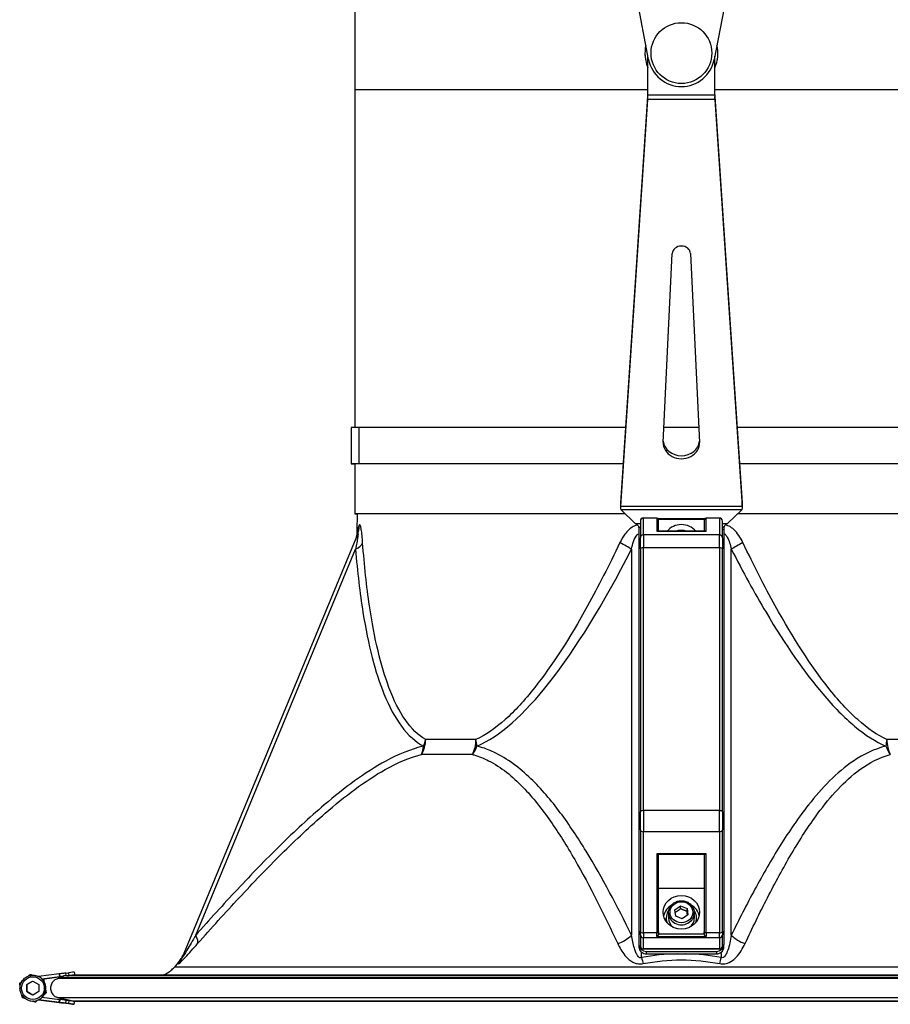
# Model space of a CAD drawing. Units: millimetres. Extents: x -10178 to 19189, y -1012 to 13356.
# Drawn here: x -527 to -240, y -85 to 239 of the extents above; entities that cross this region are included whole.
import ezdxf

# ---------------------------------------------------------------- set-up
doc = ezdxf.new("R2010")
doc.units = ezdxf.units.MM
doc.linetypes.add('L.PUNKTOWA_C', pattern=[210.526293, 131.578995, -32.894699, 13.1579, -32.894699])
doc.layers.add('Kontur ERGO', color=40, linetype='Continuous', lineweight=30)
doc.layers.add('Znacznik środka (ISO)', color=40, linetype='L.PUNKTOWA_C', lineweight=9)

# ---------------------------------------------------------------- blocks, each defined once
blk = doc.blocks.new('ERGO LUX-D_3 #2')
at = {"layer": 'Kontur ERGO'}
for p, q in [((-10.81, -1150.55), (-15, -1128.5)), ((15, -1128.5), (10.81, -1150.55)), ((-107.5, -1133.5), (-107.5, -1160.58)), ((-12, -1148.5), (-12, -1148.5)), ((-11, -1162.23), (-11, -1149.53)), ((11, -1162.23), (11, -1149.53)), ((12, -1148.5), (12, -1148.5)), ((-107.5, -1160.58), (-107.5, -1271.62)), ((-11, -1162.23), (11, -1162.23)), ((-19.98, -1296.47), (-11.02, -1162.73)), ((-19.98, -1297.48), (-11.02, -1163.74)), ((-11.02, -1163.74), (-11.02, -1162.73)), ((11.02, -1163.74), (-11.02, -1163.74)), ((11.02, -1162.73), (19.98, -1296.47)), ((11.02, -1163.74), (11.02, -1162.73)), ((11.02, -1163.74), (19.98, -1297.48)), ((-5.99, -1276.53), (-3, -1214.45)), ((3, -1214.45), (5.99, -1276.53)), ((-108.72, -1271.62), (-108.72, -1283.62)), ((-106.12, -1271.62), (-106.12, -1283.62)), ((-107.5, -1283.62), (-107.5, -1300)), ((-19.98, -1297.48), (-19.98, -1296.47)), ((-19.98, -1297.66), (-19.98, -1296.53)), ((-19.98, -1297.48), (19.98, -1297.48)), ((19.98, -1297.48), (19.98, -1296.47)), ((19.98, -1296.53), (19.98, -1297.66)), ((-106.66, -1300), (-106.76, -1305.76)), ((19.87, -1298.74), (-19.87, -1298.74)), ((-19.87, -1298.74), (-15.2, -1303.2)), ((-12.5, -1301.42), (-12.5, -1301.46)), ((-8.1, -1301.42), (-12.5, -1301.42)), ((-8.1, -1301.46), (-12.5, -1301.46)), ((-12.5, -1306.94), (-12.5, -1301.46)), ((-8.1, -1301.46), (-8.1, -1301.42)), ((-8.1, -1301.46), (-8.1, -1305.74)), ((-7.75, -1301.53), (7.75, -1301.53)), ((7.51, -1301.9), (-7.51, -1301.9)), ((8.1, -1301.42), (8.1, -1301.46)), ((12.5, -1301.42), (8.1, -1301.42)), ((8.1, -1305.74), (8.1, -1301.46)), ((12.5, -1301.46), (8.1, -1301.46)), ((12.5, -1301.46), (12.5, -1301.42)), ((12.5, -1301.46), (12.5, -1306.94)), ((15.2, -1303.2), (19.87, -1298.74)), ((-15.2, -1303.2), (-13.5, -1303.2)), ((-13.5, -1304.51), (-14, -1304.51)), ((-14, -1304.51), (-14, -1441.7)), ((-13.5, -1302.45), (-13.5, -1302.42)), ((-13.5, -1302.45), (-13.5, -1307.93)), ((-7.5, -1302.02), (-7.5, -1302.06)), ((-7.5, -1305.74), (-7.5, -1302.06)), ((7.5, -1302.06), (7.5, -1302.02)), ((7.5, -1302.06), (7.5, -1305.74)), ((13.5, -1302.42), (13.5, -1302.45)), ((13.5, -1307.93), (13.5, -1302.45)), ((13.5, -1303.2), (15.2, -1303.2)), ((14, -1304.51), (13.5, -1304.51)), ((14, -1304.51), (14, -1441.7)), ((-106.58, -1306.79), (-164.25, -1446.01)), ((-106.58, -1306.79), (-106.58, -1306.79)), ((-13.5, -1311.58), (-13.5, -1307.93)), ((12.5, -1306.94), (-12.5, -1306.94)), ((-12.5, -1306.94), (-12.5, -1311.2)), ((-8.1, -1305.74), (8.1, -1305.74)), ((8.02, -1305.74), (-8.02, -1305.74)), ((12.5, -1311.2), (12.5, -1306.94)), ((13.5, -1307.93), (13.5, -1311.58)), ((-13.5, -1311.58), (-13.5, -1398.03)), ((-12.5, -1397.65), (-12.5, -1311.2)), ((12.5, -1311.2), (-12.5, -1311.2)), ((12.5, -1311.2), (12.5, -1397.65)), ((13.5, -1398.03), (13.5, -1311.58)), ((-159.83, -1438.64), (-107.23, -1311.67)), ((-16.42, -1311.67), (-16.42, -1438.64)), ((16.42, -1438.64), (16.42, -1311.67)), ((-13.5, -1403.98), (-13.5, -1398.03)), ((-12.5, -1397.65), (-12.5, -1404.59)), ((12.5, -1397.65), (-12.5, -1397.65)), ((12.5, -1404.59), (12.5, -1397.65)), ((13.5, -1398.03), (13.5, -1403.98)), ((-13.5, -1403.98), (-13.5, -1437.27)), ((12.5, -1404.59), (-12.5, -1404.59)), ((-12.5, -1437.88), (-12.5, -1404.59)), ((12.5, -1404.59), (12.5, -1437.88)), ((13.5, -1437.27), (13.5, -1403.98)), ((8.1, -1411.84), (-8.1, -1411.84)), ((-8.1, -1411.84), (-8.1, -1437.88)), ((-7.8, -1412.03), (7.8, -1412.03)), ((8.1, -1437.88), (8.1, -1411.84)), ((-7.5, -1437.51), (-7.5, -1412.42)), ((7.5, -1412.42), (7.5, -1437.51)), ((7.5, -1423.23), (-7.5, -1423.23)), ((-4.25, -1431.28), (-4.25, -1433)), ((-2.12, -1430.25), (-0.27, -1428.97)), ((-1.85, -1432.36), (-2.12, -1430.25)), ((-0.27, -1428.97), (1.85, -1429.81)), ((-0.27, -1429.93), (-0.27, -1428.97)), ((1.85, -1429.81), (2.12, -1431.93)), ((1.85, -1430.77), (1.85, -1429.81)), ((4.25, -1431.28), (4.25, -1433)), ((-5, -1433.38), (-5, -1433)), ((0.27, -1433.21), (-1.85, -1432.36)), ((2.12, -1431.93), (0.27, -1433.21)), ((5, -1433.38), (5, -1433)), ((-13.5, -1438.53), (-13.5, -1437.27)), ((-8.1, -1437.88), (-12.5, -1437.88)), ((-12.5, -1437.88), (-12.5, -1439.45)), ((-8.1, -1439.07), (-8.1, -1437.88)), ((-7.5, -1437.51), (-7.5, -1438.19)), ((7.5, -1438.19), (7.5, -1437.51)), ((8.1, -1437.88), (8.1, -1439.07)), ((12.5, -1437.88), (8.1, -1437.88)), ((12.5, -1439.45), (12.5, -1437.88)), ((13.5, -1437.27), (13.5, -1438.53)), ((-13.5, -1438.53), (-13.5, -1442.23)), ((12.5, -1439.45), (-12.5, -1439.45)), ((-12.5, -1443.15), (-12.5, -1439.45)), ((-8.1, -1439.07), (8.1, -1439.07)), ((7.52, -1438.33), (-7.52, -1438.33)), ((12.5, -1439.45), (12.5, -1443.15)), ((13.5, -1442.23), (13.5, -1438.53)), ((-14, -1441.7), (-14, -1442.47)), ((-13.09, -1446), (-13.09, -1444.25)), ((-12.5, -1443.15), (-12.5, -1443.23)), ((12.5, -1443.15), (-12.5, -1443.15)), ((12.5, -1443.23), (-12.5, -1443.23)), ((-11.5, -1444.78), (-11.5, -1444.01)), ((-11.5, -1444.01), (11.5, -1444.01)), ((11.5, -1444.01), (11.5, -1444.78)), ((12.5, -1443.23), (12.5, -1443.15)), ((13.09, -1444.25), (13.09, -1446)), ((14, -1442.47), (14, -1441.7)), ((-164.93, -1446.77), (-166.85, -1449.11)), ((-164.25, -1446.01), (-164.25, -1446.01)), ((-11.5, -1444.78), (-1.44, -1444.78)), ((1.44, -1444.78), (11.5, -1444.78)), ((-199.77, -1450.74), (-199.64, -1451.73)), ((-199.77, -1450.74), (-199.64, -1451.73)), ((-215.4, -1454.9), (-213.4, -1453.74)), ((-213.4, -1453.74), (-211.4, -1454.9)), ((-211.61, -1452.19), (-211.61, -1452.19)), ((-204.8, -1451.36), (-211.59, -1452.2)), ((-210.38, -1453.06), (-204, -1452.27)), ((-210.38, -1453.06), (-203.99, -1452.27)), ((-204.68, -1452.35), (-210.38, -1453.06)), ((-204.68, -1452.35), (-210.38, -1453.06)), ((-209.88, -1453.05), (-209.88, -1453.06)), ((-203.99, -1452.65), (-205.04, -1452.88)), ((-204.8, -1451.36), (-204.66, -1451.34)), ((-204.8, -1451.36), (-204.68, -1452.35)), ((-204.68, -1452.35), (-204.54, -1452.34)), ((-204.68, -1452.35), (-204.54, -1452.34)), ((-204.66, -1451.34), (-204.54, -1452.34)), ((-204, -1452.27), (-204, -1452.65)), ((-202.59, -1451.09), (-201.66, -1450.97)), ((-202.47, -1452.05), (-202.59, -1451.09)), ((-202.22, -1452.05), (-201.54, -1451.97)), ((-202.21, -1452.05), (-200.16, -1451.8)), ((-202.21, -1452.05), (-200.16, -1451.8)), ((-202.21, -1452.05), (-201.54, -1451.97)), ((-201.66, -1450.97), (-201.54, -1451.97)), ((-200.16, -1451.8), (-201.3, -1452.05)), ((-200.16, -1451.8), (-200.16, -1451.8)), ((-199.65, -1451.73), (-199.65, -1451.73)), ((-215.4, -1457.2), (-215.4, -1454.9)), ((-215.4, -1454.9), (-215.4, -1454.9)), ((-213.4, -1458.36), (-215.4, -1457.2)), ((-215.4, -1457.2), (-215.4, -1457.2)), ((-211.4, -1457.2), (-213.4, -1458.36)), ((-211.4, -1454.9), (-211.4, -1457.2)), ((-216.91, -1459.05), (-216.91, -1459.05)), ((-215.18, -1459.91), (-215.18, -1459.91)), ((-212.56, -1460.59), (-212.56, -1460.59)), ((-200.28, -1461.3), (-211.6, -1459.9)), ((-200.28, -1461.3), (-211.6, -1459.9)), ((-211.6, -1459.9), (-204.8, -1460.74)), ((-211.59, -1459.9), (-204.8, -1460.74)), ((-210.38, -1459.04), (-204.68, -1459.75)), ((-209.04, -1457.6), (-209.04, -1457.6)), ((-205.04, -1459.22), (-200.16, -1460.3)), ((-200.16, -1460.3), (-205.04, -1459.22)), ((-204.8, -1460.74), (-204.68, -1459.75)), ((-204.68, -1459.75), (-204.54, -1459.76)), ((-204.54, -1459.76), (-204.66, -1460.76)), ((-202.59, -1461.01), (-202.47, -1460.02)), ((-202.47, -1460.02), (-201.54, -1460.13)), ((-201.54, -1460.13), (-201.66, -1461.13)), ((-199.77, -1461.36), (-199.64, -1460.37)), ((-199.77, -1461.36), (-199.64, -1460.37)), ((-204.8, -1460.74), (-204.66, -1460.76)), ((-204.8, -1460.74), (-204.66, -1460.76)), ((-202.59, -1461.01), (-201.66, -1461.13)), ((-202.59, -1461.01), (-201.66, -1461.13)), ((-200.28, -1461.3), (-200.28, -1461.3)), ((-199.77, -1461.36), (-199.77, -1461.36))]:
    blk.add_line(p, q, dxfattribs=at)
for centre, radius in [((0, -1148.5), 10), ((-213.4, -1456.05), 3.75)]:
    blk.add_circle(centre, radius, dxfattribs=at)
for centre, radius, start, end in [((0, -1148.5), 12, 167.2086, 203.5565), ((0, -1148.5), 12, 336.4435, 12.7914), ((0, -1148.5), 12, 180.0003, 203.5565), ((0, -1148.5), 12, 336.4435, 0.0003), ((0, -1148.5), 11, 190.766, 349.234), ((-12.5, -1302.42), 1, 90, 180), ((-8.1, -1302.02), 0.6, 0, 90), ((8.1, -1302.02), 0.6, 90, 180), ((12.5, -1302.42), 1, 0, 90), ((-12.5, -1442.23), 1, 180, 270), ((12.5, -1442.23), 1, 270, 0), ((-213.4, -1456.05), 4.25, 245.2268, 65.2268), ((-213.4, -1456.05), 4.25, 64.9359, 65.2268), ((-213.4, -1456.05), 4.25, 44.7599, 64.9359), ((-213.4, -1456.05), 4.25, 315.2401, 44.7599), ((-213.4, -1456.05), 4.25, 245.2268, 295.0641), ((-213.4, -1456.05), 4.25, 295.0641, 315.2401)]:
    blk.add_arc(centre, radius, start, end, dxfattribs=at)
for centre, major_axis, ratio, start_param, end_param in [((0, -1160.58), (-107.5, 0), 0.000037, 4.814894, 6.283185), ((0, -1160.58), (107.5, 0), 0.000037, 6.282757, 7.75126), ((0, -1214.56), (-3, 0), 0.86375, 3.183271, 6.241507), ((0.98, -1271.62), (-109.7, 0), 0.000037, 6.065019, 6.283185), ((0, -1271.62), (-108.7, 0), 0.000037, 4.881685, 6.065019), ((0, -1271.62), (-108.7, 0), 0.000037, 4.659396, 4.765382), ((0, -1271.62), (-108.7, 0), 0.000037, 3.682563, 4.543036), ((0, -1276.75), (6, 0), 0.86375, 3.099914, 6.324864), ((0, -1275.74), (-6, 0), 0.86375, 0.085709, 3.055883), ((0.98, -1283.62), (-109.7, 0), 0.000037, 6.065019, 6.43269), ((0.98, -1283.62), (-108.5, 0), 0.000037, 6.065019, 6.304089), ((0, -1283.62), (-108.7, 0), 0.000037, 4.889197, 6.065019), ((0, -1283.62), (-107.5, 0), 0.000037, 4.891192, 6.065019), ((0, -1283.62), (107.5, 0), 0.000037, 0.218166, 1.391993), ((0, -1283.62), (108.7, 0), 0.000037, 0.218166, 1.393988), ((0, -1300), (-107.5, 0), 0.000037, 4.885804, 6.408642), ((0, -1300), (-106.66, 0), 0.000037, 4.887191, 6.283185), ((-12.5, -1302.45), (-1, 0), 0.991455, 4.712389, 6.283185), ((-8.1, -1302.06), (0.6, 0), 0.991455, 0, 1.570796), ((8.1, -1302.06), (-0.6, 0), 0.991455, 4.712389, 6.283185), ((12.5, -1302.45), (1, 0), 0.991455, 0, 1.570796), ((0, -1300), (107.5, 0), 0.000037, 6.157729, 7.680567), ((0, -1300), (106.66, 0), 0.000037, 0.000001, 1.395994), ((-113.97, -1303.73), (7.39, -3.06), 0.954212, 0, 0.391371), ((0, -1309.14), (6, 0), 0.923851, 0.66067, 2.480923), ((-12.5, -1307.93), (-1, 0), 0.991455, 4.712389, 6.283185), ((-8.1, -1306.34), (0.451, 0.451), 0.877042, 0.719986, 0.850811), ((0, -1309.14), (3.75, 0), 0.923851, 1.379895, 1.761697), ((8.1, -1306.34), (-0.451, 0.451), 0.877042, 5.432374, 5.5632), ((12.5, -1307.93), (1, 0), 0.991455, 0, 1.570796), ((-112.74, -1309.39), (7.97, 0.65), 0.454905, 5.438217, 6.068856), ((-21.75, -1309.38), (-7.12, 3.65), 0.071948, 3.904276, 4.534916), ((-12.5, -1311.58), (-1, 0), 0.382752, 4.712389, 6.283185), ((12.5, -1311.58), (1, 0), 0.382752, 0, 1.570796), ((21.75, -1309.38), (7.12, 3.65), 0.071948, 1.748269, 2.378909), ((0.87, -1010.32), (-79.55, -367.47), 0.204618, 0.141397, 0.654956), ((-90.39, -1374.14), (0, 8), 0.779558, 4.027508, 4.694876), ((-90.39, -1374.14), (-3.72, -7.09), 0.744531, 1.638016, 1.924617), ((0, -1374.28), (-107.95, 0), 0.000037, 5.389226, 5.606349), ((-72.62, -1374.13), (0, -8), 0.62633, 0.885927, 1.553295), ((-72.62, -1374.13), (-3.08, 7.39), 0.591225, 4.165975, 4.452576), ((72.62, -1374.13), (-3.08, -7.39), 0.591225, 4.972202, 5.258803), ((72.62, -1374.13), (0, 8), 0.62633, 1.588297, 2.255665), ((0, -1374.28), (-107.95, 0), 0.000037, 3.818338, 4.035477), ((0, -1379.2), (109.75, 0), 0.000037, 2.247708, 2.464847), ((-90.39, -1374.14), (1.87, -7.78), 0.671375, 0.713571, 1.116911), ((-72.62, -1374.13), (2, 7.75), 0.720646, 4.19854, 4.60188), ((72.62, -1374.13), (2, -7.75), 0.720646, 4.822898, 5.226238), ((-12.5, -1398.03), (-1, 0), 0.382752, 4.712389, 6.283185), ((12.5, -1398.03), (1, 0), 0.382752, 0, 1.570796), ((-12.5, -1403.98), (-1, 0), 0.608702, 0, 1.570796), ((12.5, -1403.98), (1, 0), 0.608702, 4.712389, 6.283185), ((-8.1, -1411.47), (-0.568, 0.568), 0.339413, 1.898008, 2.421607), ((-8.1, -1412.42), (-0.6, 0), 0.765504, 3.141593, 4.18879), ((8.1, -1412.42), (-0.6, 0), 0.765504, 5.235988, 6.283185), ((8.1, -1411.47), (-0.568, -0.568), 0.339413, 0.719986, 1.243584), ((0, -1433.38), (-6, 0), 0.923851, 5.285097, 6.074524), ((0, -1433), (-5, 0), 0.923851, 5.691641, 6.612997), ((0, -1431.28), (-4.25, 0), 0.923851, 0, 3.141593), ((0, -1433.38), (6, 0), 0.923851, 0.208661, 0.998089), ((0, -1433), (5, 0), 0.923851, 5.953374, 6.87473), ((0, -1433.38), (-5, 0), 0.923851, 0, 0.195169), ((0, -1433), (-4.25, 0), 0.923851, 0, 0.886746), ((0, -1433), (4.25, 0), 0.923851, 5.396439, 6.283185), ((0, -1433.38), (5, 0), 0.923851, 6.088016, 6.283185), ((-12.5, -1437.27), (-1, 0), 0.608702, 0, 1.570796), ((-8.1, -1437.51), (0.6, 0), 0.608702, 4.712389, 6.283185), ((8.1, -1437.51), (-0.6, 0), 0.608702, 0, 1.570796), ((12.5, -1437.27), (1, 0), 0.608702, 4.712389, 6.283185), ((-165.34, -1436.36), (5.98, -5.31), 0.344163, 0.107781, 0.788672), ((-21.75, -1436.35), (-7.18, -3.52), 0.62353, 1.381895, 2.062786), ((-12.5, -1438.53), (-1, 0), 0.923851, 0, 1.570796), ((12.5, -1438.53), (1, 0), 0.923851, 4.712389, 6.283185), ((21.75, -1436.35), (7.18, -3.52), 0.62353, 4.2204, 4.901291), ((-11.5, -1441.7), (-2.5, 0), 0.923851, 0, 1.570796), ((-11.5, -1442.47), (-2.5, 0), 0.923851, 0, 0.880256), ((-12.5, -1442.23), (-1, 0), 0.923851, 0, 1.570796), ((-11.5, -1442.47), (2.5, 0), 0.923851, 4.021849, 4.712389), ((11.5, -1441.7), (2.5, 0), 0.923851, 4.712389, 6.283185), ((11.5, -1442.47), (2.5, 0), 0.923851, 4.712389, 5.402929), ((12.5, -1442.23), (1, 0), 0.923851, 4.712389, 6.283185), ((11.5, -1442.47), (2.5, 0), 0.923851, 5.402929, 6.283185), ((-171.64, -1442.94), (7.39, -3.06), 0.979833, 5.984058, 6.283185), ((-13.09, -1442.94), (1.48, -7.86), 0.076494, 5.098008, 5.397206), ((13.09, -1442.94), (-1.48, -7.86), 0.076494, 0.885979, 1.185178), ((-201.75, -1450.98), (1.98, 0.25), 0.000047, 6.282917, 7.809288), ((-201.75, -1450.99), (1.98, 0.25), 0.000047, 6.282917, 6.329816), ((0, -1449.11), (166.85, 0), 0.000037, 0.00003, 3.141562), ((0, -1452.88), (-205.04, 0), 0.000037, 3.148989, 6.27595), ((-202.68, -1451.1), (-1.98, -0.25), 0.000047, 4.66783, 6.238627), ((-202.56, -1452.09), (-1.98, -0.25), 0.000047, 5.115995, 6.238627), ((-202.55, -1452.09), (-1.98, -0.25), 0.000047, 0.044709, 0.754855), ((0, -1427.07), (-204, -25.2), 0.000046, 6.202485, 6.275907), ((0, -1452.65), (204, 0), 0.000037, 0.007434, 3.13432), ((0, -1452.05), (204, 0), 0.000037, 0.080892, 3.060862), ((-201.63, -1451.98), (1.98, 0.25), 0.000047, 6.211619, 7.809423), ((-201.63, -1451.98), (-1.98, -0.25), 0.000047, 1.615532, 2.399007), ((-3.01, -1427.44), (197.15, 24.36), 0.000047, 3.149805, 3.213853), ((-3.01, -1427.44), (197.15, 24.36), 0.000047, 3.069484, 3.134175), ((0, -1451.8), (-200.16, 0), 0.000037, 3.149167, 6.275772), ((-201.63, -1451.98), (1.98, 0.25), 0.000047, 5.551976, 6.211468), ((0, -1459.22), (-205.04, 0), 0.000037, 3.148989, 6.27595), ((-202.56, -1460.01), (-1.98, 0.25), 0.000027, 4.667839, 6.238636), ((-201.63, -1460.12), (1.98, -0.25), 0.000027, 0, 1.526247), ((0, -1460.31), (-200.16, 0), 0.000037, 3.152108, 6.273933), ((0, -1460.31), (200.16, 0), 0.000037, 3.151447, 6.272068), ((-202.68, -1461), (-1.98, 0.25), 0.000027, 4.667839, 6.238636), ((-202.68, -1461), (-1.98, 0.25), 0.000027, 0.044719, 1.615515), ((-201.75, -1461.12), (1.98, -0.25), 0.000027, 6.211628, 7.809432), ((-201.75, -1461.12), (1.98, -0.25), 0.000027, 4.757108, 6.211459), ((-3.13, -1485.65), (197.15, -24.36), 0.000027, 3.069493, 3.134184), ((-3.13, -1485.65), (197.15, -24.36), 0.000027, 3.149172, 3.213862), ((-201.75, -1461.12), (1.98, -0.25), 0.000027, 0, 0.071726)]:
    blk.add_ellipse(centre, major_axis=major_axis, ratio=ratio, start_param=start_param, end_param=end_param, dxfattribs=at)
for major_axis in [(6, 0), (-3.75, 0)]:
    blk.add_ellipse((0, -1431.09), major_axis=major_axis, ratio=0.923851, dxfattribs=at)
for points, knots in [([(-11.02, -1162.73), (-11.01, -1162.69), (-11.01, -1162.65), (-11.01, -1162.57), (-11.01, -1162.53), (-11, -1162.44), (-11, -1162.4), (-11, -1162.31), (-11, -1162.27), (-11, -1162.23)], [0, 0, 0, 0, 0.25, 0.25, 0.5, 0.5, 0.75, 0.75, 1, 1, 1, 1]), ([(11, -1162.23), (11, -1162.27), (11, -1162.31), (11, -1162.4), (11, -1162.44), (11.01, -1162.53), (11.01, -1162.57), (11.01, -1162.65), (11.01, -1162.69), (11.02, -1162.73)], [0, 0, 0, 0, 0.25, 0.25, 0.5, 0.5, 0.75, 0.75, 1, 1, 1, 1]), ([(-104.89, -1309.53), (-104.9, -1309.33), (-104.92, -1309.14), (-105, -1308.12), (-105.07, -1307.31), (-105.23, -1305.96), (-105.31, -1305.38), (-105.47, -1304.51), (-105.55, -1304.18), (-105.69, -1303.79), (-105.75, -1303.69), (-105.85, -1303.63), (-105.9, -1303.65), (-105.97, -1303.75), (-106, -1303.8), (-106.03, -1303.87)], [0, 0, 0, 0, 0.065576, 0.065576, 0.352063, 0.352063, 0.594777, 0.594777, 0.792295, 0.792295, 0.944232, 0.944232, 1.061106, 1.061106, 1.134153, 1.134153, 1.134153, 1.134153]), ([(-14.41, -1303.71), (-14.91, -1303.8), (-15.39, -1303.98), (-16.93, -1304.78), (-17.84, -1305.71), (-19.23, -1307.6), (-19.77, -1308.54), (-20.24, -1309.52)], [0.2444774, 0.2444774, 0.2444774, 0.2444774, 0.4074016, 0.4074016, 0.8024846, 0.8024846, 1.134266, 1.134266, 1.134266, 1.134266]), ([(-14, -1304.51), (-14, -1304.2), (-14.3, -1303.76), (-14.66, -1303.49), (-14.84, -1303.35), (-15.02, -1303.26), (-15.2, -1303.2)], [0, 0, 0, 0, 0.677305, 0.677305, 0.677305, 1, 1, 1, 1]), ([(-14.11, -1304.13), (-14.09, -1304.25), (-14.07, -1304.38), (-14.02, -1304.75), (-14, -1305.01), (-14, -1305.26)], [-0.1159802, -0.1159802, -0.1159802, -0.1159802, -0.0777646, -0.0777646, 0, 0, 0, 0]), ([(15.2, -1303.2), (14.83, -1303.32), (14.41, -1303.65), (14.18, -1304.01), (14.07, -1304.19), (14, -1304.36), (14, -1304.51)], [0, 0, 0, 0, 0.677305, 0.677305, 0.677305, 1, 1, 1, 1]), ([(14, -1305.26), (14, -1305.12), (14.01, -1304.99), (14.03, -1304.71), (14.04, -1304.57), (14.08, -1304.33), (14.09, -1304.23), (14.11, -1304.13)], [-0.1614672, -0.1614672, -0.1614672, -0.1614672, -0.1192165, -0.1192165, -0.0774176, -0.0774176, -0.0456241, -0.0456241, -0.0456241, -0.0456241]), ([(20.24, -1309.52), (20.14, -1309.33), (20.05, -1309.14), (19.52, -1308.11), (19.04, -1307.31), (18, -1305.95), (17.47, -1305.38), (16.39, -1304.51), (15.85, -1304.18), (15, -1303.85), (14.71, -1303.77), (14.41, -1303.71)], [0, 0, 0, 0, 0.0655757, 0.0655757, 0.3520628, 0.3520628, 0.594777, 0.594777, 0.7922949, 0.7922949, 0.8896931, 0.8896931, 0.8896931, 0.8896931]), ([(-106.76, -1305.76), (-106.77, -1306.61), (-106.85, -1306.9), (-106.98, -1307.56), (-107.03, -1307.71), (-107.19, -1308.25), (-107.21, -1308.27), (-107.27, -1308.44), (-107.28, -1308.47), (-107.31, -1308.54), (-107.31, -1308.55), (-107.33, -1308.59), (-107.33, -1308.6), (-107.34, -1308.61), (-107.34, -1308.62), (-107.34, -1308.62), (-107.34, -1308.63), (-107.34, -1308.63)], [0.0000006774, 0.0000006774, 0.0000006774, 0.0000006774, 0.0000136415, 0.0000136415, 0.000035591, 0.000035591, 0.0001058523, 0.0001058523, 0.0002181377, 0.0002181377, 0.0003569833, 0.0003569833, 0.0005483883, 0.0005483883, 0.0007323755, 0.0007323755, 0.0007869027, 0.0007869027, 0.0007869027, 0.0007869027]), ([(-106.58, -1306.79), (-106.55, -1306.72), (-106.53, -1306.67), (-106.47, -1306.56), (-106.44, -1306.53), (-106.4, -1306.56), (-106.39, -1306.64), (-106.4, -1306.96), (-106.44, -1307.24), (-106.54, -1308), (-106.63, -1308.5), (-106.84, -1309.7), (-106.98, -1310.41), (-107.16, -1311.33), (-107.19, -1311.5), (-107.23, -1311.67)], [-1.134133, -1.134133, -1.134133, -1.134133, -1.061106, -1.061106, -0.944232, -0.944232, -0.792295, -0.792295, -0.594777, -0.594777, -0.352063, -0.352063, -0.065576, -0.065576, 0, 0, 0, 0]), ([(-16.42, -1311.67), (-16.23, -1310.79), (-16.01, -1309.95), (-15.43, -1308.28), (-15.06, -1307.47), (-14.41, -1306.79), (-14.21, -1306.64), (-14, -1306.58)], [-1.134266, -1.134266, -1.134266, -1.134266, -0.8024846, -0.8024846, -0.4074016, -0.4074016, -0.2403183, -0.2403183, -0.2403183, -0.2403183]), ([(-1.8, -1305.74), (-1.62, -1305.66), (-1.43, -1305.59), (-0.81, -1305.42), (-0.35, -1305.36), (0.56, -1305.38), (1.01, -1305.46), (1.56, -1305.64), (1.68, -1305.69), (1.8, -1305.74)], [4.2723362, 4.2723362, 4.2723362, 4.2723362, 4.4121359, 4.4121359, 4.7364675, 4.7364675, 5.0614364, 5.0614364, 5.1524417, 5.1524417, 5.1524417, 5.1524417]), ([(14, -1306.58), (14.13, -1306.62), (14.25, -1306.68), (14.61, -1306.96), (14.83, -1307.24), (15.28, -1307.99), (15.5, -1308.5), (15.93, -1309.7), (16.13, -1310.41), (16.35, -1311.32), (16.38, -1311.49), (16.42, -1311.67)], [-0.8938527, -0.8938527, -0.8938527, -0.8938527, -0.7922949, -0.7922949, -0.594777, -0.594777, -0.3520628, -0.3520628, -0.0655757, -0.0655757, 0, 0, 0, 0]), ([(-84.15, -1374.28), (-86.59, -1372.9), (-88.84, -1370.72), (-92.86, -1364.92), (-94.64, -1361.38), (-96.23, -1357.14), (-98.89, -1350.08), (-101.04, -1341.08), (-103.58, -1323.97), (-104.33, -1317.04), (-104.89, -1309.53)], [0.0971218, 0.0971218, 0.0971218, 0.0971218, 0.2123899, 0.2123899, 0.3216996, 0.3216996, 0.3216996, 0.5038865, 0.5038865, 0.6106816, 0.6106816, 0.6106816, 0.6106816]), ([(-20.24, -1309.52), (-23.82, -1317.03), (-27.37, -1323.97), (-36.84, -1341.08), (-42.67, -1350.07), (-48.25, -1357.14), (-51.6, -1361.38), (-54.86, -1364.92), (-61.34, -1370.72), (-64.55, -1372.9), (-67.61, -1374.27)], [-0.6106816, -0.6106816, -0.6106816, -0.6106816, -0.5038865, -0.5038865, -0.3216996, -0.3216996, -0.3216996, -0.2123899, -0.2123899, -0.0971218, -0.0971218, -0.0971218, -0.0971218]), ([(67.61, -1374.27), (64.55, -1372.9), (61.34, -1370.72), (54.86, -1364.92), (51.6, -1361.38), (48.25, -1357.14), (42.67, -1350.07), (36.84, -1341.08), (27.37, -1323.97), (23.82, -1317.03), (20.24, -1309.52)], [0.0971218, 0.0971218, 0.0971218, 0.0971218, 0.2123899, 0.2123899, 0.3216996, 0.3216996, 0.3216996, 0.5038865, 0.5038865, 0.6106816, 0.6106816, 0.6106816, 0.6106816]), ([(-107.23, -1311.67), (-106.62, -1319.18), (-105.8, -1326.11), (-103.06, -1343.22), (-100.74, -1352.22), (-97.87, -1359.28), (-96.15, -1363.52), (-94.23, -1367.06), (-89.91, -1372.87), (-87.49, -1375.05), (-84.88, -1376.42)], [-0.6106816, -0.6106816, -0.6106816, -0.6106816, -0.5038865, -0.5038865, -0.3216996, -0.3216996, -0.3216996, -0.2123899, -0.2123899, -0.0971218, -0.0971218, -0.0971218, -0.0971218]), ([(16.42, -1311.67), (20.27, -1319.18), (24.09, -1326.11), (34.26, -1343.22), (40.52, -1352.22), (46.51, -1359.28), (50.1, -1363.52), (53.61, -1367.06), (60.56, -1372.87), (64, -1375.05), (67.29, -1376.42)], [-0.6106816, -0.6106816, -0.6106816, -0.6106816, -0.5038865, -0.5038865, -0.3216996, -0.3216996, -0.3216996, -0.2123899, -0.2123899, -0.0971218, -0.0971218, -0.0971218, -0.0971218]), ([(-84.88, -1376.42), (-88.98, -1377.41), (-93.15, -1379.14), (-100.72, -1383.24), (-104.15, -1385.46), (-110.91, -1390.33), (-114.23, -1392.98), (-122.46, -1399.97), (-127.3, -1404.48), (-136.8, -1413.8), (-141.47, -1418.63), (-150.71, -1428.49), (-155.29, -1433.53), (-159.83, -1438.64)], [-11.165461, -11.165461, -11.165461, -11.165461, -9.454104, -9.454104, -8.004935, -8.004935, -6.555766, -6.555766, -4.370511, -4.370511, -2.185255, -2.185255, 0, 0, 0, 0]), ([(-159.2, -1441.42), (-154.67, -1436.31), (-150.11, -1431.27), (-140.93, -1421.41), (-136.29, -1416.58), (-126.88, -1407.26), (-122.11, -1402.75), (-114.02, -1395.76), (-110.75, -1393.11), (-104.15, -1388.24), (-100.81, -1386.02), (-93.49, -1381.92), (-89.48, -1380.18), (-85.56, -1379.2)], [0, 0, 0, 0, 2.185255, 2.185255, 4.370511, 4.370511, 6.555766, 6.555766, 8.004935, 8.004935, 9.454104, 9.454104, 11.165461, 11.165461, 11.165461, 11.165461]), ([(-68.74, -1379.2), (-68.57, -1379.24), (-68.4, -1379.29), (-66.59, -1379.83), (-65, -1380.47), (-59.31, -1383.34), (-55.57, -1386.39), (-48.89, -1393.29), (-45.9, -1397.09), (-40.28, -1405.14), (-37.64, -1409.4), (-30.04, -1422.58), (-25.41, -1431.88), (-20.94, -1441.41)], [-11.161504, -11.161504, -11.161504, -11.161504, -11.079441, -11.079441, -10.294702, -10.294702, -8.149516, -8.149516, -6.112139, -6.112139, -4.074761, -4.074761, 0, 0, 0, 0]), ([(-16.42, -1438.64), (-21.1, -1429.1), (-25.98, -1419.81), (-34.04, -1406.63), (-36.85, -1402.37), (-42.86, -1394.31), (-46.05, -1390.51), (-53.21, -1383.62), (-57.22, -1380.56), (-63.31, -1377.69), (-65, -1377.05), (-66.93, -1376.51), (-67.11, -1376.47), (-67.29, -1376.42)], [0, 0, 0, 0, 4.074761, 4.074761, 6.112139, 6.112139, 8.149516, 8.149516, 10.294702, 10.294702, 11.079441, 11.079441, 11.161504, 11.161504, 11.161504, 11.161504]), ([(67.29, -1376.42), (63.47, -1377.4), (59.9, -1379.14), (53.83, -1383.24), (51.23, -1385.46), (46.33, -1390.33), (44.02, -1392.98), (38.51, -1399.97), (35.44, -1404.48), (29.6, -1413.8), (26.84, -1418.62), (21.5, -1428.48), (18.93, -1433.52), (16.42, -1438.64)], [-11.165461, -11.165461, -11.165461, -11.165461, -9.454104, -9.454104, -8.004935, -8.004935, -6.555766, -6.555766, -4.370511, -4.370511, -2.185255, -2.185255, 0, 0, 0, 0]), ([(20.94, -1441.41), (23.34, -1436.3), (25.79, -1431.26), (30.84, -1421.4), (33.46, -1416.58), (38.95, -1407.25), (41.83, -1402.75), (46.99, -1395.76), (49.15, -1393.11), (53.72, -1388.24), (56.14, -1386.02), (61.82, -1381.92), (65.15, -1380.18), (68.74, -1379.2)], [0, 0, 0, 0, 2.185255, 2.185255, 4.370511, 4.370511, 6.555766, 6.555766, 8.004935, 8.004935, 9.454104, 9.454104, 11.165461, 11.165461, 11.165461, 11.165461]), ([(-4.25, -1431.28), (-4.25, -1430.86), (-4.18, -1430.44), (-3.9, -1429.64), (-3.69, -1429.27), (-3.16, -1428.59), (-2.83, -1428.29), (-2.09, -1427.8), (-1.68, -1427.61), (-0.81, -1427.36), (-0.35, -1427.31), (0.56, -1427.33), (1.01, -1427.41), (1.87, -1427.69), (2.28, -1427.9), (2.99, -1428.43), (3.3, -1428.75), (3.8, -1429.46), (3.99, -1429.85), (4.2, -1430.59), (4.25, -1430.93), (4.25, -1431.28)], [3.141593, 3.141593, 3.141593, 3.141593, 3.455631, 3.455631, 3.771115, 3.771115, 4.089947, 4.089947, 4.412136, 4.412136, 4.736467, 4.736467, 5.061436, 5.061436, 5.385541, 5.385541, 5.70726, 5.70726, 6.025476, 6.025476, 6.283185, 6.283185, 6.283185, 6.283185]), ([(-159.83, -1438.64), (-160.33, -1439.52), (-160.83, -1440.38), (-161.81, -1442.04), (-162.28, -1442.85), (-162.89, -1443.87), (-163.05, -1444.14), (-163.54, -1444.96), (-163.85, -1445.46), (-164.12, -1445.89), (-164.18, -1445.97), (-164.28, -1446.12), (-164.3, -1446.11), (-164.25, -1446.01)], [-1.356548, -1.356548, -1.356548, -1.356548, -1.017411, -1.017411, -0.678274, -0.678274, -0.550851, -0.550851, -0.268672, -0.268672, -0.169531, -0.169531, -0.000019, -0.000019, -0.000019, -0.000019]), ([(-13.09, -1446), (-13.17, -1446.04), (-13.25, -1446.06), (-13.46, -1446.1), (-13.59, -1446.08), (-13.81, -1445.99), (-13.91, -1445.93), (-14.16, -1445.72), (-14.31, -1445.55), (-14.63, -1445.07), (-14.8, -1444.73), (-15.15, -1443.92), (-15.32, -1443.42), (-15.67, -1442.23), (-15.85, -1441.52), (-16.16, -1440.09), (-16.3, -1439.37), (-16.42, -1438.64)], [-1.356484, -1.356484, -1.356484, -1.356484, -1.294019, -1.294019, -1.194075, -1.194075, -1.113116, -1.113116, -0.983386, -0.983386, -0.80199, -0.80199, -0.57741, -0.57741, -0.283025, -0.283025, 0, 0, 0, 0]), ([(-7.52, -1438.33), (-7.53, -1438.39), (-7.55, -1438.44), (-7.62, -1438.58), (-7.66, -1438.65), (-7.77, -1438.79), (-7.83, -1438.85), (-7.96, -1438.97), (-8.03, -1439.02), (-8.1, -1439.06), (-8.1, -1439.07), (-8.1, -1439.07)], [0, 0, 0, 0, 0.0191537, 0.0191537, 0.0441386, 0.0441386, 0.0724185, 0.0724185, 0.1023301, 0.1023301, 0.1028273, 0.1028273, 0.1028273, 0.1028273]), ([(8.1, -1439.07), (8.1, -1439.07), (8.1, -1439.06), (8.03, -1439.02), (7.96, -1438.97), (7.83, -1438.85), (7.77, -1438.79), (7.66, -1438.65), (7.62, -1438.58), (7.55, -1438.44), (7.53, -1438.39), (7.52, -1438.33)], [-0.0005022, -0.0005022, -0.0005022, -0.0005022, 0, 0, 0.0302154, 0.0302154, 0.0587826, 0.0587826, 0.0840213, 0.0840213, 0.1033695, 0.1033695, 0.1033695, 0.1033695]), ([(16.42, -1438.64), (16.27, -1439.51), (16.11, -1440.37), (15.73, -1442.03), (15.51, -1442.84), (15.16, -1443.87), (15.05, -1444.14), (14.7, -1444.96), (14.42, -1445.46), (13.98, -1445.88), (13.86, -1445.97), (13.53, -1446.11), (13.31, -1446.1), (13.09, -1446)], [-1.356548, -1.356548, -1.356548, -1.356548, -1.017411, -1.017411, -0.678274, -0.678274, -0.550851, -0.550851, -0.268672, -0.268672, -0.169531, -0.169531, 0, 0, 0, 0]), ([(-165.47, -1448), (-165.51, -1448.11), (-165.48, -1448.12), (-165.31, -1448.01), (-165.22, -1447.93), (-164.82, -1447.57), (-164.38, -1447.12), (-163.69, -1446.38), (-163.46, -1446.14), (-162.61, -1445.22), (-161.94, -1444.49), (-160.59, -1442.99), (-159.9, -1442.21), (-159.2, -1441.42)], [0, 0, 0, 0, 0.169531, 0.169531, 0.268672, 0.268672, 0.550851, 0.550851, 0.678274, 0.678274, 1.017411, 1.017411, 1.356548, 1.356548, 1.356548, 1.356548]), ([(-20.94, -1441.41), (-20.63, -1442.08), (-20.29, -1442.73), (-19.52, -1444.02), (-19.08, -1444.66), (-18.19, -1445.74), (-17.76, -1446.18), (-16.9, -1446.91), (-16.47, -1447.21), (-15.66, -1447.64), (-15.3, -1447.79), (-14.68, -1447.97), (-14.43, -1448.02), (-13.86, -1448.09), (-13.54, -1448.1), (-13.02, -1448.06), (-12.82, -1448.04), (-12.62, -1448)], [0, 0, 0, 0, 0.283025, 0.283025, 0.57741, 0.57741, 0.80199, 0.80199, 0.983386, 0.983386, 1.113116, 1.113116, 1.194075, 1.194075, 1.294019, 1.294019, 1.356484, 1.356484, 1.356484, 1.356484]), ([(12.62, -1448), (13.16, -1448.1), (13.71, -1448.12), (14.55, -1448), (14.85, -1447.93), (15.96, -1447.56), (16.65, -1447.11), (17.53, -1446.38), (17.79, -1446.14), (18.67, -1445.22), (19.21, -1444.49), (20.16, -1442.98), (20.57, -1442.21), (20.94, -1441.41)], [0, 0, 0, 0, 0.169531, 0.169531, 0.268672, 0.268672, 0.550851, 0.550851, 0.678274, 0.678274, 1.017411, 1.017411, 1.356548, 1.356548, 1.356548, 1.356548]), ([(-164.93, -1446.77), (-164.39, -1446.1), (-164.33, -1445.93), (-164.02, -1445.39), (-163.99, -1445.32), (-163.88, -1445.09), (-163.86, -1445.05), (-163.82, -1444.95), (-163.81, -1444.92), (-163.79, -1444.88), (-163.78, -1444.87), (-163.77, -1444.85), (-163.77, -1444.84), (-163.76, -1444.83), (-163.76, -1444.82), (-163.76, -1444.82), (-163.76, -1444.82), (-163.76, -1444.82)], [1.31883066, 1.31883066, 1.31883066, 1.31883066, 1.31918016, 1.31918016, 1.31993989, 1.31993989, 1.32127925, 1.32127925, 1.32338354, 1.32338354, 1.32602164, 1.32602164, 1.3284938, 1.3284938, 1.33183377, 1.33183377, 1.33186603, 1.33186603, 1.33186603, 1.33186603]), ([(-12.62, -1448), (-8.47, -1447.19), (-4.24, -1446.76), (4.24, -1446.76), (8.47, -1447.19), (12.62, -1448)], [0, 0, 0, 0, 1.318308, 1.318308, 2.636617, 2.636617, 2.636617, 2.636617]), ([(-1.44, -1444.78), (-1.02, -1444.78), (-0.57, -1444.78), (0.6, -1444.78), (1.03, -1444.78), (1.44, -1444.78)], [0, 0, 0, 0, 0.1264087, 0.1264087, 0.2447491, 0.2447491, 0.2447491, 0.2447491]), ([(-171.03, -1451.79), (-170.76, -1451.72), (-170.5, -1451.64), (-169.46, -1451.25), (-168.71, -1450.82), (-167.61, -1449.95), (-167.2, -1449.55), (-166.85, -1449.11)], [55.0949879, 55.0949879, 55.0949879, 55.0949879, 55.1769196, 55.1769196, 55.4294181, 55.4294181, 55.5981236, 55.5981236, 55.5981236, 55.5981236]), ([(-215.18, -1459.91), (-215.59, -1459.72), (-215.97, -1459.46), (-216.63, -1458.84), (-216.91, -1458.48), (-217.35, -1457.68), (-217.5, -1457.25), (-217.66, -1456.36), (-217.67, -1455.9), (-217.54, -1455), (-217.4, -1454.56), (-217, -1453.75), (-216.73, -1453.38), (-216.09, -1452.73), (-215.72, -1452.46), (-214.91, -1452.05), (-214.48, -1451.91), (-213.58, -1451.78), (-213.12, -1451.78), (-212.31, -1451.92), (-211.95, -1452.04), (-211.61, -1452.19)], [3.573967, 3.573967, 3.573967, 3.573967, 3.893967, 3.893967, 4.213967, 4.213967, 4.533967, 4.533967, 4.853967, 4.853967, 5.173967, 5.173967, 5.493967, 5.493967, 5.813967, 5.813967, 6.133967, 6.133967, 6.453967, 6.453967, 6.71556, 6.71556, 6.71556, 6.71556]), ([(-205.04, -1452.88), (-205.23, -1452.92), (-205.41, -1452.98), (-205.95, -1453.2), (-206.35, -1453.47), (-206.92, -1454.04), (-207.18, -1454.44), (-207.49, -1455.18), (-207.59, -1455.65), (-207.59, -1456.05), (-207.59, -1456.45), (-207.49, -1456.92), (-207.18, -1457.66), (-206.92, -1458.06), (-206.35, -1458.63), (-205.95, -1458.9), (-205.41, -1459.12), (-205.23, -1459.18), (-205.04, -1459.22)], [1.5106221, 1.5106221, 1.5106221, 1.5106221, 1.5642905, 1.5642905, 1.6846213, 1.6846213, 1.8049501, 1.8049501, 1.9252773, 1.9252773, 1.9252773, 2.0456045, 2.0456045, 2.1659333, 2.1659333, 2.2862641, 2.2862641, 2.3399326, 2.3399326, 2.3399326, 2.3399326]), ([(-205.04, -1459.22), (-205.23, -1459.18), (-205.41, -1459.12), (-205.62, -1459.04), (-205.66, -1459.02), (-205.7, -1459)], [1.51062205, 1.51062205, 1.51062205, 1.51062205, 1.56429053, 1.56429053, 1.5769783, 1.5769783, 1.5769783, 1.5769783])]:
    blk.add_open_spline(points, degree=3, knots=knots, dxfattribs=at)
for points in [[(-11.02, -1163.74), (-11.01, -1163.29), (-11, -1162.75), (-11, -1162.23)], [(11, -1162.23), (11, -1162.75), (11.01, -1163.29), (11.02, -1163.74)], [(-19.87, -1298.74), (-19.95, -1298.51), (-19.99, -1298.04), (-19.98, -1297.48)], [(-19.98, -1296.53), (-19.98, -1296.51), (-19.98, -1296.49), (-19.98, -1296.47)], [(19.98, -1297.48), (19.99, -1298.04), (19.95, -1298.51), (19.87, -1298.74)], [(19.98, -1296.47), (19.98, -1296.49), (19.98, -1296.51), (19.98, -1296.53)], [(-106.03, -1303.87), (-106.51, -1305.12), (-106.76, -1305.76), (-106.76, -1305.76)], [(-7.52, -1438.33), (-7.51, -1438.28), (-7.5, -1438.24), (-7.5, -1438.19)], [(7.5, -1438.19), (7.5, -1438.24), (7.51, -1438.28), (7.52, -1438.33)], [(-164.93, -1446.77), (-164.93, -1446.77), (-165.12, -1447.19), (-165.47, -1448)], [(-1.44, -1444.78), (-5.35, -1444.86), (-9.26, -1445.28), (-13.09, -1446)], [(13.09, -1446), (9.26, -1445.28), (5.35, -1444.86), (1.44, -1444.78)], [(-203.34, -1452.19), (-203.34, -1452.14), (-203.34, -1452.1), (-203.34, -1452.05)]]:
    blk.add_open_spline(points, degree=3, dxfattribs=at)
for points, weights in [([(-0.27, -1429.93), (-1.15, -1430.66), (-2.01, -1431.14)], [1, 1.14619915403, 1.01606840174]), ([(1.85, -1430.77), (0.79, -1430.47), (-0.27, -1429.93)], [1, 1.15470053838, 1]), ([(2, -1432.01), (1.93, -1431.47), (1.85, -1430.77)], [1.07623028421, 1.08665785426, 1]), ([(-217.75, -1454.5), (-217.4, -1454.21), (-217.09, -1453.94)], [1, 1.02685803915, 1.04439026374]), ([(-213.4, -1453.74), (-214.4, -1454.32), (-215.4, -1454.9)], [1.00000270927, 1.15469918373, 1]), ([(-214.89, -1452.07), (-214.57, -1451.8), (-214.23, -1451.51)], [1.04447962171, 1.02692653043, 1]), ([(-214.23, -1451.51), (-213.8, -1451.66), (-213.41, -1451.8)], [1, 1.02699632771, 1.0445705588]), ([(-210, -1453.01), (-209.94, -1453.03), (-209.88, -1453.05)], [1.00737938463, 1.00378215955, 1]), ([(-209.88, -1453.05), (-209.8, -1453.5), (-209.72, -1453.92)], [1, 1.02721521072, 1.04485491896]), ([(-209.72, -1453.92), (-209.79, -1453.5), (-209.88, -1453.06)], [1.01750246678, 1.01368678179, 1]), ([(-217.59, -1455.36), (-217.66, -1454.95), (-217.75, -1454.5)], [1.04440033725, 1.02686575567, 1]), ([(-215.4, -1454.9), (-215.4, -1456.05), (-215.4, -1457.2)], [1, 1.15470053838, 1]), ([(-215.4, -1457.2), (-214.4, -1457.78), (-213.4, -1458.36)], [1, 1.15468839586, 1.00002428312]), ([(-209.04, -1457.6), (-209.12, -1457.15), (-209.2, -1456.73)], [1, 1.01373171032, 1.01752741132]), ([(-209.2, -1456.73), (-209.12, -1457.15), (-209.04, -1457.6)], [1.04495740777, 1.02729433497, 1]), ([(-216.91, -1459.05), (-216.99, -1458.6), (-217.07, -1458.19)], [1, 1.02695995304, 1.04452318289]), ([(-216.91, -1459.05), (-216.48, -1459.2), (-216.09, -1459.34)], [1, 1.01358665346, 1.0174461097]), ([(-216.09, -1459.34), (-216.48, -1459.2), (-216.91, -1459.05)], [1.04462436485, 1.02703767126, 1]), ([(-213.38, -1460.3), (-212.99, -1460.44), (-212.56, -1460.59)], [1.01749256827, 1.01366905861, 1]), ([(-212.56, -1460.59), (-212.99, -1460.44), (-213.38, -1460.3)], [1, 1.02718403932, 1.04481449853]), ([(-212.56, -1460.59), (-212.21, -1460.3), (-211.89, -1460.02)], [1, 1.0137028106, 1.01751139046]), ([(-211.89, -1460.02), (-212.21, -1460.3), (-212.56, -1460.59)], [1.04489148915, 1.0272434296, 1]), ([(-209.71, -1458.17), (-209.39, -1457.89), (-209.04, -1457.6)], [1.01752949598, 1.01373548253, 1]), ([(-209.04, -1457.6), (-209.39, -1457.89), (-209.71, -1458.17)], [1, 1.02730096814, 1.04496599229])]:
    blk.add_rational_spline(points, weights, degree=2, dxfattribs=at)

msp = doc.modelspace()

# ---------------------------------------------------------------- block references
at = {"layer": 'Znacznik środka (ISO)'}
msp.add_blockref('ERGO LUX-D_3 #2', (-308.8, 1376.84), dxfattribs=at)

doc.saveas('drawing.dxf')
